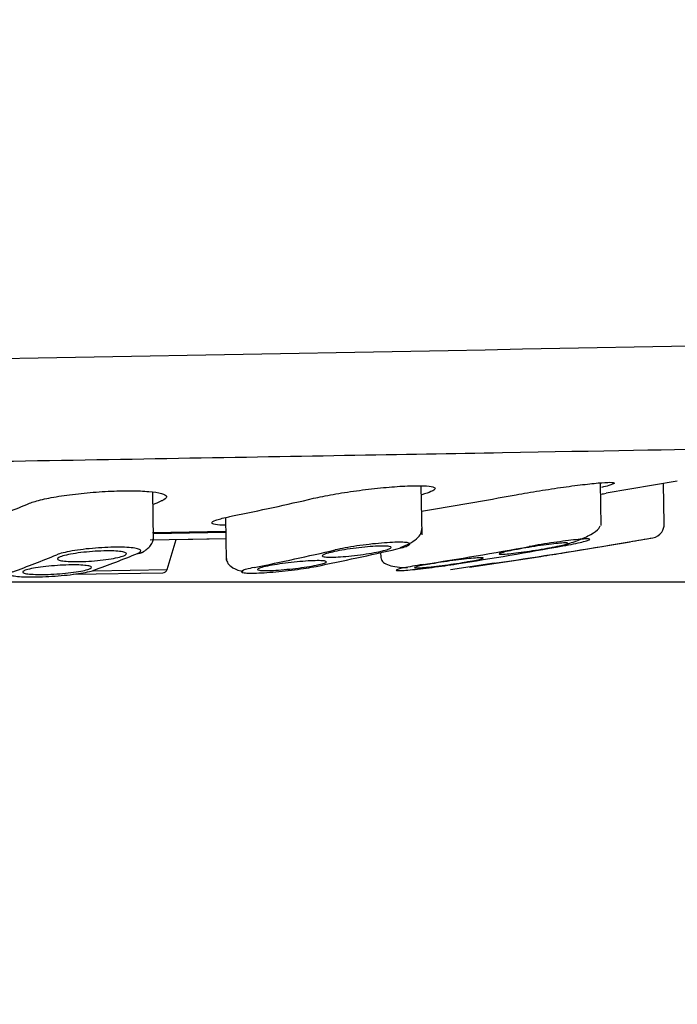
# Model space of a CAD drawing. Units: millimetres. Extents: x 7 to 203, y 5 to 291.
# Drawn here: x 89 to 92, y 187 to 192 of the extents above; entities that cross this region are included whole.
import ezdxf
from ezdxf.enums import TextEntityAlignment as Align

# ---------------------------------------------------------------- set-up
doc = ezdxf.new("R2010")
doc.units = ezdxf.units.MM
doc.layers.add('Layer1', color=7, linetype='Continuous')
doc.layers.add('Layer3', color=7, linetype='Continuous')
doc.styles.add('SEACAD_Arial', font='arial.ttf')
doc.dimstyles.get("Standard").update_dxf_attribs({"dimtxt": 0.18, "dimasz": 0.18, "dimexe": 0.18, "dimexo": 0.0625, "dimgap": 0.09, "dimtad": 0, "dimtih": 1, "dimtoh": 1, "dimdec": 4, "dimzin": 0, "dimdsep": 46, "dimtxsty": 'Standard', "dimcen": 0.09, "dimadec": 0, "dimazin": 0, "dimtfac": 1, "dimtdec": 4, "dimtofl": 0, "dimtmove": 0, "dimatfit": 3, "dimfxl": 0, "dimtolj": 1, "dimtzin": 0, "dimarcsym": 0})

# ---------------------------------------------------------------- blocks, each defined once
blk = doc.blocks.new('DMBLK23')
at = {"layer": 'Layer3', "linetype": 'Continuous'}
for points in [[(129.85, 218.4027), (128.85, 224.4027), (127.85, 218.4027)], [(129.85, 155.6228), (127.85, 155.6228), (128.85, 149.6228)]]:
    blk.add_hatch(color=7, dxfattribs=at).paths.add_polyline_path(points)
at = {"layer": 'Layer3', "color": 7, "linetype": 'Continuous'}
for p, q in [((65.6214, 224.4027), (131.85, 224.4027)), ((128.85, 192.1127), (128.85, 224.4027)), ((128.85, 149.6228), (128.85, 181.9127)), ((61.9133, 149.6228), (131.85, 149.6228))]:
    blk.add_line(p, q, dxfattribs=at)
at = {"layer": 'Layer3', "color": 7, "linetype": 'Continuous', "style": 'SEACAD_Arial'}
blk.add_text('374', height=6, dxfattribs=at).set_placement((121.8065, 190.0127), align=Align.TOP_LEFT)
blk = doc.blocks.new('DMBLK24')
at = {"layer": 'Layer3', "linetype": 'Continuous'}
for points in [[(111.7392, 183.1758), (110.7392, 189.1758), (109.7392, 183.1758)], [(111.7392, 155.6228), (109.7392, 155.6228), (110.7392, 149.6228)]]:
    blk.add_hatch(color=7, dxfattribs=at).paths.add_polyline_path(points)
at = {"layer": 'Layer3', "color": 7, "linetype": 'Continuous'}
for p, q in [((87.738, 189.1758), (113.7392, 189.1758)), ((110.7392, 174.4993), (110.7392, 189.1758)), ((110.7392, 149.6228), (110.7392, 164.2993)), ((61.9133, 149.6228), (113.7392, 149.6228))]:
    blk.add_line(p, q, dxfattribs=at)
at = {"layer": 'Layer3', "color": 7, "linetype": 'Continuous', "style": 'SEACAD_Arial'}
blk.add_text('198', height=6, dxfattribs=at).set_placement((103.6958, 172.3993), align=Align.TOP_LEFT)

msp = doc.modelspace()

# ---------------------------------------------------------------- linework, layer by layer
at = {"layer": 'Layer1', "color": 7, "linetype": 'Continuous'}
for p, q in [((90.51913, 189.37933), (90.5154, 189.5926)), ((91.29892, 189.41982), (91.29567, 189.60561)), ((91.62963, 189.61292), (91.3205, 189.56043)), ((91.57287, 189.42685), (91.5698, 189.60275)), ((89.35138, 189.35892), (89.34777, 189.56532)), ((89.66413, 189.45444), (89.66735, 189.27001)), ((89.66518, 189.39423), (89.34611, 189.38865)), ((89.35086, 189.38851), (89.66519, 189.394)), ((89.35091, 189.38568), (89.66524, 189.39117)), ((89.33631, 189.35737), (89.66573, 189.36312)), ((89.33632, 189.35742), (89.66573, 189.36317)), ((89.41048, 189.22891), (89.45012, 189.35935)), ((89.45012, 189.35935), (89.66573, 189.36312)), ((91.12504, 189.29982), (91.42419, 189.34943)), ((91.33337, 189.33472), (91.52331, 189.36671)), ((90.33889, 189.30213), (90.33925, 189.28175)), ((90.72603, 189.23961), (91.02527, 189.28413)), ((91.02529, 189.28387), (91.02528, 189.28413)), ((90.83343, 189.2559), (90.64342, 189.22799)), ((89.00445, 189.20796), (89.39169, 189.21473)), ((89.08908, 189.22329), (89.41048, 189.22891))]:
    msp.add_line(p, q, dxfattribs=at)
for centre, radius, start, end in [((-18.48523, 6169.22812), 5980.04222, 270.967883679, 271.067272184), ((87.30649, 213.22034), 23.998, 279.570762, 279.628795), ((91.51288, 189.4258), 0.06, 324.76081, 0.89102), ((91.51288, 189.4258), 0.06, 279.48206, 324.76081), ((87.30585, 213.25731), 24.25925, 278.361136, 279.556502), ((87.30585, 213.25731), 24.26, 279.769389, 280.011795), ((87.30585, 213.25731), 24.26, 278.814512, 279.062401), ((89.39134, 189.23472), 0.02, 271.00114, 343.0967)]:
    msp.add_arc(centre, radius, start, end, dxfattribs=at)
for centre, major_axis, ratio, start_param, end_param in [((87.18788, 213.21827), (0.4193, -23.99434), 0.9238795, 0.1318226, 0.1505809), ((87.02013, 213.21534), (0.4193, -23.99434), 0.3826834, 0.1295394, 0.1505809), ((87.59285, 213.22535), (0.4193, -23.99434), 0.3826834, 0.1465729, 0.1505809), ((87.08732, 213.21652), (0.4193, -23.99434), 0.7071068, 0.1295394, 0.1505809), ((87.23297, 213.25604), (0.42387, -24.25555), 0.9238795, 0.1284561, 0.1493191), ((87.37873, 213.25858), (0.42387, -24.25555), 0.9238795, 0.1284561, 0.1493191), ((87.1299, 213.25424), (0.42387, -24.25555), 0.3826834, 0.1284561, 0.1493192), ((87.48179, 213.26038), (0.42387, -24.25555), 0.3826834, 0.1284561, 0.1493192), ((87.17119, 213.25496), (0.42387, -24.25555), 0.7071068, 0.1284561, 0.1493192), ((87.44051, 213.25966), (0.42387, -24.25555), 0.7071068, 0.1284561, 0.1493192)]:
    msp.add_ellipse(centre, major_axis=major_axis, ratio=ratio, start_param=start_param, end_param=end_param, dxfattribs=at)
for points, knots in [([(92.11614, 189.75762), (92.05787, 189.75661), (91.79623, 189.75206), (90.94983, 189.73719), (89.44156, 189.71093), (87.73804, 189.68106), (85.98219, 189.65048), (84.44473, 189.62351), (83.63645, 189.60947), (83.38277, 189.60501), (83.32657, 189.60402)], [0, 0, 0, 0, 0.06836936, 0.21284553, 0.3573217, 0.50179788, 0.64627405, 0.79075022, 0.93522639, 1, 1, 1, 1]), ([(90.04708, 189.53817), (90.07173, 189.54392), (90.10102, 189.54981), (90.13256, 189.55538), (90.1641, 189.56095), (90.19875, 189.56634), (90.23365, 189.5711), (90.26835, 189.57583), (90.30427, 189.58007), (90.33834, 189.58344), (90.37203, 189.58678), (90.40487, 189.58938), (90.43406, 189.59099), (90.46295, 189.59259), (90.48907, 189.59327), (90.51023, 189.59299), (90.53128, 189.59271), (90.548, 189.59146), (90.55903, 189.58935), (90.5701, 189.58723), (90.57576, 189.5842), (90.57562, 189.58049), (90.57547, 189.57676), (90.56942, 189.57225), (90.55801, 189.56734), (90.54842, 189.56321), (90.53484, 189.5587), (90.51808, 189.55408)], [0, 0, 0, 0, 0.1149748, 0.1149748, 0.1149748, 0.2299865, 0.2299865, 0.2299865, 0.3443984, 0.3443984, 0.3443984, 0.4575497, 0.4575497, 0.4575497, 0.5695335, 0.5695335, 0.5695335, 0.6809569, 0.6809569, 0.6809569, 0.7926545, 0.7926545, 0.7926545, 0.9053327, 0.9053327, 0.9053327, 1, 1, 1, 1]), ([(90.9279, 189.55357), (90.96013, 189.55944), (90.99514, 189.56544), (91.03004, 189.57106), (91.06494, 189.57669), (91.10071, 189.5821), (91.13433, 189.58684), (91.16777, 189.59155), (91.20004, 189.59572), (91.22835, 189.599), (91.25636, 189.60224), (91.2813, 189.60469), (91.30101, 189.60614), (91.32053, 189.60757), (91.33548, 189.60807), (91.34461, 189.60757), (91.35369, 189.60708), (91.35726, 189.6056), (91.35506, 189.60326), (91.35285, 189.60091), (91.34478, 189.59763), (91.33156, 189.59371), (91.32297, 189.59115), (91.31205, 189.58828), (91.29924, 189.58518)], [0, 0, 0, 0, 0.1328746, 0.1328746, 0.1328746, 0.265792, 0.265792, 0.265792, 0.3980162, 0.3980162, 0.3980162, 0.5287834, 0.5287834, 0.5287834, 0.6582014, 0.6582014, 0.6582014, 0.7869718, 0.7869718, 0.7869718, 0.9160591, 0.9160591, 0.9160591, 1, 1, 1, 1]), ([(88.81214, 189.51659), (88.82544, 189.52214), (88.84455, 189.52786), (88.8679, 189.53328), (88.89126, 189.53871), (88.91953, 189.54398), (88.95037, 189.54867), (88.98104, 189.55333), (89.01513, 189.55754), (89.04975, 189.56093), (89.084, 189.56428), (89.11974, 189.56692), (89.15396, 189.56862), (89.18782, 189.5703), (89.22113, 189.57112), (89.25109, 189.57099), (89.28091, 189.57086), (89.30823, 189.56979), (89.33084, 189.56788), (89.3535, 189.56597), (89.37204, 189.56316), (89.385, 189.55969), (89.39807, 189.55619), (89.40582, 189.55192), (89.40768, 189.54724), (89.40957, 189.5425), (89.40548, 189.53722), (89.39579, 189.53181), (89.39271, 189.53009), (89.38905, 189.52835), (89.38486, 189.5266)], [0, 0, 0, 0, 0.1089723, 0.1089723, 0.1089723, 0.2179797, 0.2179797, 0.2179797, 0.3264185, 0.3264185, 0.3264185, 0.4336625, 0.4336625, 0.4336625, 0.5398, 0.5398, 0.5398, 0.6454063, 0.6454063, 0.6454063, 0.7512726, 0.7512726, 0.7512726, 0.8580682, 0.8580682, 0.8580682, 0.9660681, 0.9660681, 0.9660681, 1, 1, 1, 1]), ([(89.6633, 189.42113), (89.64541, 189.42146), (89.63107, 189.42244), (89.62122, 189.42401), (89.61008, 189.4258), (89.60438, 189.42838), (89.60453, 189.43157), (89.60468, 189.43477), (89.61075, 189.43865), (89.62222, 189.4429), (89.63378, 189.44719), (89.65113, 189.45197), (89.67283, 189.45684), (89.67971, 189.45838), (89.68706, 189.45995), (89.69481, 189.46152)], [0, 0, 0, 0, 0.2095158, 0.2095158, 0.2095158, 0.4462678, 0.4462678, 0.4462678, 0.68454, 0.68454, 0.68454, 0.9247907, 0.9247907, 0.9247907, 1, 1, 1, 1]), ([(91.13599, 189.33547), (91.15978, 189.34262), (91.20169, 189.35554), (91.25641, 189.3813), (91.28926, 189.4039), (91.29244, 189.41432), (91.2935, 189.41857)], [0, 0, 0, 0, 0.2660069, 0.5472356, 0.8389295, 1, 1, 1, 1]), ([(89.30733, 189.30694), (89.31484, 189.31174), (89.32761, 189.32018), (89.34212, 189.33771), (89.35049, 189.35659), (89.35092, 189.36777), (89.35098, 189.37431)], [0, 0, 0, 0, 0.2431868, 0.4942366, 0.7480221, 1, 1, 1, 1]), ([(90.42544, 189.32398), (90.44041, 189.32995), (90.46629, 189.34057), (90.49756, 189.36269), (90.51673, 189.38621), (90.51795, 189.39943), (90.51823, 189.40714)], [0, 0, 0, 0, 0.2367756, 0.4854178, 0.74146, 1, 1, 1, 1]), ([(90.34105, 189.3083), (90.32913, 189.30558), (90.31496, 189.3028), (90.29971, 189.30017), (90.28446, 189.29754), (90.2677, 189.29499), (90.25082, 189.29275), (90.23404, 189.29051), (90.21667, 189.28851), (90.20019, 189.28691), (90.18388, 189.28533), (90.16799, 189.2841), (90.15386, 189.28333), (90.13987, 189.28257), (90.12723, 189.28224), (90.11698, 189.28237), (90.10678, 189.2825), (90.09868, 189.28308), (90.09333, 189.28407), (90.08797, 189.28507), (90.08523, 189.28649), (90.0853, 189.28824), (90.08537, 189.28999), (90.0883, 189.29212), (90.09383, 189.29444), (90.09941, 189.29678), (90.1078, 189.29939), (90.11829, 189.30204), (90.12163, 189.30288), (90.12519, 189.30374), (90.12895, 189.30459), (90.14088, 189.3073), (90.15504, 189.31009), (90.1703, 189.31272), (90.18555, 189.31535), (90.20231, 189.3179), (90.21918, 189.32015), (90.23597, 189.32239), (90.25334, 189.32439), (90.26982, 189.32599), (90.28612, 189.32758), (90.30202, 189.3288), (90.31614, 189.32957), (90.33013, 189.33033), (90.34278, 189.33067), (90.35302, 189.33054), (90.36322, 189.33041), (90.37132, 189.32982), (90.37667, 189.32883), (90.38203, 189.32784), (90.38477, 189.32641), (90.3847, 189.32466), (90.38463, 189.3229), (90.3817, 189.32077), (90.37618, 189.31845), (90.37059, 189.31611), (90.3622, 189.3135), (90.35171, 189.31085), (90.34837, 189.31001), (90.34481, 189.30915), (90.34105, 189.3083)], [0, 0, 0, 0, 0.0544464, 0.0544464, 0.0544464, 0.1089095, 0.1089095, 0.1089095, 0.1631016, 0.1631016, 0.1631016, 0.2167273, 0.2167273, 0.2167273, 0.2698299, 0.2698299, 0.2698299, 0.3226813, 0.3226813, 0.3226813, 0.3756548, 0.3756548, 0.3756548, 0.4290674, 0.4290674, 0.4290674, 0.4830507, 0.4830507, 0.4830507, 0.5000011, 0.5000011, 0.5000011, 0.5544481, 0.5544481, 0.5544481, 0.6089119, 0.6089119, 0.6089119, 0.6631054, 0.6631054, 0.6631054, 0.7167316, 0.7167316, 0.7167316, 0.7698328, 0.7698328, 0.7698328, 0.8226814, 0.8226814, 0.8226814, 0.8756529, 0.8756529, 0.8756529, 0.9290654, 0.9290654, 0.9290654, 0.9830499, 0.9830499, 0.9830499, 1, 1, 1, 1]), ([(91.06182, 189.32089), (91.04623, 189.31812), (91.0293, 189.31528), (91.01242, 189.31262), (90.99554, 189.30997), (90.97824, 189.30741), (90.96198, 189.30517), (90.9458, 189.30295), (90.9302, 189.30098), (90.9165, 189.29943), (90.90294, 189.2979), (90.89087, 189.29673), (90.88132, 189.29605), (90.87186, 189.29537), (90.86462, 189.29513), (90.86019, 189.29536), (90.85579, 189.29559), (90.85405, 189.29628), (90.85512, 189.29738), (90.85619, 189.29849), (90.86009, 189.30003), (90.86649, 189.30189), (90.87294, 189.30376), (90.8821, 189.30599), (90.89321, 189.30841), (90.90443, 189.31085), (90.91794, 189.31354), (90.93263, 189.31627), (90.9373, 189.31714), (90.94212, 189.31801), (90.94703, 189.31889), (90.96263, 189.32166), (90.97956, 189.3245), (90.99644, 189.32716), (91.01332, 189.32982), (91.03062, 189.33237), (91.04688, 189.33461), (91.06306, 189.33684), (91.07866, 189.33882), (91.09236, 189.34037), (91.10592, 189.3419), (91.11799, 189.34306), (91.12754, 189.34375), (91.13699, 189.34443), (91.14424, 189.34467), (91.14866, 189.34444), (91.15307, 189.34421), (91.1548, 189.34352), (91.15374, 189.34241), (91.15267, 189.3413), (91.14876, 189.33976), (91.14237, 189.3379), (91.13591, 189.33603), (91.12675, 189.33379), (91.11565, 189.33138), (91.10443, 189.32893), (91.09092, 189.32624), (91.07622, 189.32351), (91.07155, 189.32264), (91.06674, 189.32177), (91.06182, 189.32089)], [0, 0, 0, 0, 0.0544464, 0.0544464, 0.0544464, 0.1089095, 0.1089095, 0.1089095, 0.1631016, 0.1631016, 0.1631016, 0.2167273, 0.2167273, 0.2167273, 0.2698299, 0.2698299, 0.2698299, 0.3226813, 0.3226813, 0.3226813, 0.3756548, 0.3756548, 0.3756548, 0.4290674, 0.4290674, 0.4290674, 0.4830507, 0.4830507, 0.4830507, 0.5000011, 0.5000011, 0.5000011, 0.5544481, 0.5544481, 0.5544481, 0.6089119, 0.6089119, 0.6089119, 0.6631054, 0.6631054, 0.6631054, 0.7167316, 0.7167316, 0.7167316, 0.7698328, 0.7698328, 0.7698328, 0.8226814, 0.8226814, 0.8226814, 0.8756529, 0.8756529, 0.8756529, 0.9290654, 0.9290654, 0.9290654, 0.9830499, 0.9830499, 0.9830499, 1, 1, 1, 1]), ([(89.22204, 189.28874), (89.2156, 189.28613), (89.20636, 189.28343), (89.19507, 189.28087), (89.18377, 189.27831), (89.1701, 189.27581), (89.15519, 189.2736), (89.14036, 189.2714), (89.12388, 189.26941), (89.10713, 189.26781), (89.09056, 189.26622), (89.07327, 189.26497), (89.05672, 189.26416), (89.04032, 189.26336), (89.0242, 189.26297), (89.00969, 189.26302), (88.99525, 189.26307), (88.98202, 189.26357), (88.97107, 189.26446), (88.96009, 189.26536), (88.95112, 189.26667), (88.94484, 189.26831), (88.93851, 189.26995), (88.93476, 189.27196), (88.93386, 189.27417), (88.93296, 189.2764), (88.93494, 189.27889), (88.93963, 189.28144), (88.94112, 189.28225), (88.94289, 189.28307), (88.94491, 189.2839), (88.95135, 189.28652), (88.96059, 189.28922), (88.97188, 189.29178), (88.98318, 189.29434), (88.99685, 189.29683), (89.01176, 189.29905), (89.02659, 189.30125), (89.04307, 189.30324), (89.05982, 189.30485), (89.07639, 189.30644), (89.09368, 189.30769), (89.11023, 189.3085), (89.12663, 189.3093), (89.14275, 189.30969), (89.15726, 189.30964), (89.1717, 189.30959), (89.18493, 189.30909), (89.19588, 189.3082), (89.20686, 189.3073), (89.21583, 189.30598), (89.22211, 189.30435), (89.22844, 189.3027), (89.23219, 189.30069), (89.23309, 189.29848), (89.23399, 189.29625), (89.23201, 189.29375), (89.22732, 189.2912), (89.22583, 189.29039), (89.22406, 189.28957), (89.22204, 189.28874)], [0, 0, 0, 0, 0.0544464, 0.0544464, 0.0544464, 0.1089095, 0.1089095, 0.1089095, 0.1631016, 0.1631016, 0.1631016, 0.2167273, 0.2167273, 0.2167273, 0.2698299, 0.2698299, 0.2698299, 0.3226813, 0.3226813, 0.3226813, 0.3756548, 0.3756548, 0.3756548, 0.4290674, 0.4290674, 0.4290674, 0.4830507, 0.4830507, 0.4830507, 0.5000011, 0.5000011, 0.5000011, 0.5544481, 0.5544481, 0.5544481, 0.6089119, 0.6089119, 0.6089119, 0.6631054, 0.6631054, 0.6631054, 0.7167316, 0.7167316, 0.7167316, 0.7698328, 0.7698328, 0.7698328, 0.8226814, 0.8226814, 0.8226814, 0.8756529, 0.8756529, 0.8756529, 0.9290654, 0.9290654, 0.9290654, 0.9830499, 0.9830499, 0.9830499, 1, 1, 1, 1]), ([(90.3392, 189.28525), (90.34028, 189.27845), (90.34265, 189.26631), (90.36103, 189.25155), (90.39077, 189.24177), (90.42464, 189.23802), (90.44824, 189.23747), (90.4563, 189.23745)], [0, 0, 0, 0, 0.1888873, 0.40041581, 0.63092817, 0.877797, 1, 1, 1, 1]), ([(88.79284, 189.22546), (88.79927, 189.22779), (88.80849, 189.23019), (88.81976, 189.23248), (88.83103, 189.23476), (88.84466, 189.23699), (88.85952, 189.23898), (88.87432, 189.24096), (88.89076, 189.24276), (88.90747, 189.24421), (88.92403, 189.24565), (88.94132, 189.2468), (88.95787, 189.24756), (88.97429, 189.24831), (88.99045, 189.24869), (89.00499, 189.24868), (89.01948, 189.24866), (89.03276, 189.24825), (89.04375, 189.24748), (89.05475, 189.24671), (89.06376, 189.24556), (89.07006, 189.24412), (89.07639, 189.24267), (89.08014, 189.2409), (89.08103, 189.23894), (89.08193, 189.23697), (89.07994, 189.23475), (89.07524, 189.23248), (89.07375, 189.23177), (89.07198, 189.23104), (89.06996, 189.2303), (89.06353, 189.22798), (89.05431, 189.22557), (89.04304, 189.22329), (89.03177, 189.221), (89.01814, 189.21878), (89.00328, 189.21679), (88.98848, 189.21481), (88.97204, 189.21302), (88.95533, 189.21157), (88.93877, 189.21013), (88.92148, 189.20898), (88.90494, 189.20823), (88.88851, 189.20748), (88.87235, 189.20709), (88.85781, 189.20711), (88.84332, 189.20712), (88.83004, 189.20753), (88.81905, 189.2083), (88.80804, 189.20907), (88.79903, 189.21022), (88.79274, 189.21165), (88.78641, 189.2131), (88.78266, 189.21487), (88.78177, 189.21683), (88.78087, 189.2188), (88.78286, 189.22101), (88.78756, 189.22328), (88.78905, 189.224), (88.79081, 189.22473), (88.79284, 189.22546)], [0, 0, 0, 0, 0.0542878, 0.0542878, 0.0542878, 0.1085887, 0.1085887, 0.1085887, 0.1626792, 0.1626792, 0.1626792, 0.2163255, 0.2163255, 0.2163255, 0.269559, 0.269559, 0.269559, 0.3225923, 0.3225923, 0.3225923, 0.3757207, 0.3757207, 0.3757207, 0.4291959, 0.4291959, 0.4291959, 0.4831214, 0.4831214, 0.4831214, 0.5000036, 0.5000036, 0.5000036, 0.55429, 0.55429, 0.55429, 0.6085896, 0.6085896, 0.6085896, 0.6626781, 0.6626781, 0.6626781, 0.7163231, 0.7163231, 0.7163231, 0.7695567, 0.7695567, 0.7695567, 0.8225909, 0.8225909, 0.8225909, 0.8757198, 0.8757198, 0.8757198, 0.9291942, 0.9291942, 0.9291942, 0.9831178, 0.9831178, 0.9831178, 1, 1, 1, 1]), ([(89.66724, 189.28057), (89.66807, 189.2729), (89.66994, 189.26037), (89.68921, 189.2379), (89.71628, 189.22555), (89.73667, 189.22107), (89.74002, 189.22044)], [0, 0, 0, 0, 0.2600282, 0.5029431, 0.9196454, 1, 1, 1, 1]), ([(89.84713, 189.24389), (89.85903, 189.24631), (89.87318, 189.2488), (89.8884, 189.25115), (89.90362, 189.25351), (89.92034, 189.25579), (89.93717, 189.25781), (89.95393, 189.25983), (89.97127, 189.26164), (89.98772, 189.26309), (90.00404, 189.26452), (90.01993, 189.26565), (90.03407, 189.26636), (90.04811, 189.26707), (90.06079, 189.26739), (90.07107, 189.2673), (90.08132, 189.26722), (90.08946, 189.26672), (90.09484, 189.26585), (90.10022, 189.26498), (90.10298, 189.26372), (90.10291, 189.26217), (90.10284, 189.26061), (90.0999, 189.25872), (90.09435, 189.25665), (90.08876, 189.25456), (90.08036, 189.25224), (90.06986, 189.24987), (90.06653, 189.24911), (90.06298, 189.24835), (90.05923, 189.24759), (90.04732, 189.24517), (90.03317, 189.24268), (90.01795, 189.24033), (90.00273, 189.23797), (89.98601, 189.23569), (89.96918, 189.23367), (89.95242, 189.23166), (89.93509, 189.22985), (89.91864, 189.2284), (89.90232, 189.22697), (89.88642, 189.22584), (89.87228, 189.22513), (89.85825, 189.22442), (89.84556, 189.2241), (89.83528, 189.22419), (89.82504, 189.22428), (89.81689, 189.22477), (89.81152, 189.22564), (89.80613, 189.22651), (89.80337, 189.22777), (89.80344, 189.22932), (89.80352, 189.23087), (89.80645, 189.23277), (89.812, 189.23483), (89.81759, 189.23692), (89.82599, 189.23924), (89.83649, 189.24161), (89.83982, 189.24236), (89.84338, 189.24312), (89.84713, 189.24389)], [0, 0, 0, 0, 0.0542878, 0.0542878, 0.0542878, 0.1085887, 0.1085887, 0.1085887, 0.1626792, 0.1626792, 0.1626792, 0.2163255, 0.2163255, 0.2163255, 0.269559, 0.269559, 0.269559, 0.3225923, 0.3225923, 0.3225923, 0.3757207, 0.3757207, 0.3757207, 0.4291959, 0.4291959, 0.4291959, 0.4831214, 0.4831214, 0.4831214, 0.5000036, 0.5000036, 0.5000036, 0.55429, 0.55429, 0.55429, 0.6085896, 0.6085896, 0.6085896, 0.6626781, 0.6626781, 0.6626781, 0.7163231, 0.7163231, 0.7163231, 0.7695567, 0.7695567, 0.7695567, 0.8225909, 0.8225909, 0.8225909, 0.8757198, 0.8757198, 0.8757198, 0.9291942, 0.9291942, 0.9291942, 0.9831178, 0.9831178, 0.9831178, 1, 1, 1, 1]), ([(90.57851, 189.25667), (90.59408, 189.25915), (90.61099, 189.26169), (90.62784, 189.26407), (90.64469, 189.26646), (90.66195, 189.26875), (90.67818, 189.27076), (90.69434, 189.27277), (90.70993, 189.27455), (90.72362, 189.27595), (90.7372, 189.27734), (90.74929, 189.27839), (90.75887, 189.27903), (90.76837, 189.27966), (90.77565, 189.27989), (90.78011, 189.2797), (90.78456, 189.27951), (90.78632, 189.27889), (90.78527, 189.27791), (90.78421, 189.27693), (90.7803, 189.27555), (90.77389, 189.27389), (90.76742, 189.27222), (90.75824, 189.27022), (90.74711, 189.26805), (90.73589, 189.26587), (90.72237, 189.26346), (90.70767, 189.26101), (90.70301, 189.26024), (90.69821, 189.25945), (90.6933, 189.25867), (90.67773, 189.25619), (90.66083, 189.25365), (90.64398, 189.25127), (90.62713, 189.24888), (90.60986, 189.24659), (90.59364, 189.24458), (90.57747, 189.24258), (90.56188, 189.2408), (90.54819, 189.2394), (90.53461, 189.23802), (90.52252, 189.23696), (90.51295, 189.23633), (90.50345, 189.2357), (90.49616, 189.23547), (90.4917, 189.23566), (90.48726, 189.23585), (90.4855, 189.23646), (90.48655, 189.23744), (90.4876, 189.23842), (90.49151, 189.23979), (90.49793, 189.24145), (90.50439, 189.24312), (90.51357, 189.24512), (90.5247, 189.24729), (90.53593, 189.24947), (90.54945, 189.25188), (90.56415, 189.25433), (90.56881, 189.2551), (90.57361, 189.25588), (90.57851, 189.25667)], [0, 0, 0, 0, 0.0542878, 0.0542878, 0.0542878, 0.1085887, 0.1085887, 0.1085887, 0.1626792, 0.1626792, 0.1626792, 0.2163255, 0.2163255, 0.2163255, 0.269559, 0.269559, 0.269559, 0.3225923, 0.3225923, 0.3225923, 0.3757207, 0.3757207, 0.3757207, 0.4291959, 0.4291959, 0.4291959, 0.4831214, 0.4831214, 0.4831214, 0.5000036, 0.5000036, 0.5000036, 0.55429, 0.55429, 0.55429, 0.6085896, 0.6085896, 0.6085896, 0.6626781, 0.6626781, 0.6626781, 0.7163231, 0.7163231, 0.7163231, 0.7695567, 0.7695567, 0.7695567, 0.8225909, 0.8225909, 0.8225909, 0.8757198, 0.8757198, 0.8757198, 0.9291942, 0.9291942, 0.9291942, 0.9831178, 0.9831178, 0.9831178, 1, 1, 1, 1])]:
    msp.add_open_spline(points, degree=3, knots=knots, dxfattribs=at)
for points in [[(90.41117, 189.3186), (90.42422, 189.32162), (90.44557, 189.32733), (90.46494, 189.33527), (90.46865, 189.34159), (90.45687, 189.34585), (90.43051, 189.34771), (90.39176, 189.34704), (90.34364, 189.34387), (90.29003, 189.33846), (90.23526, 189.33125), (90.18343, 189.32273), (90.15486, 189.3169), (90.14184, 189.3139)], [(91.13158, 189.33119), (91.14864, 189.33428), (91.17937, 189.34016), (91.21712, 189.34842), (91.24153, 189.35509), (91.25116, 189.35973), (91.24523, 189.36195), (91.22427, 189.36158), (91.18989, 189.35866), (91.14485, 189.3534), (91.09279, 189.34624), (91.03744, 189.33766), (91.00284, 189.33172), (90.98582, 189.32864)], [(89.28181, 189.29887), (89.28885, 189.30178), (89.29757, 189.30727), (89.29559, 189.31484), (89.27802, 189.32078), (89.2466, 189.3247), (89.20383, 189.32627), (89.1532, 189.32539), (89.09865, 189.32212), (89.04465, 189.3167), (88.99552, 189.30959), (88.95513, 189.30127), (88.93694, 189.29562), (88.92992, 189.29272)], [(89.78869, 189.23765), (89.77562, 189.23502), (89.7543, 189.23007), (89.73489, 189.22321), (89.73115, 189.21779), (89.74289, 189.21417), (89.76924, 189.21263), (89.80804, 189.21331), (89.85625, 189.21615), (89.9099, 189.22092), (89.96465, 189.22724), (90.01647, 189.23467), (90.04498, 189.23974), (90.05802, 189.24235)], [(90.52403, 189.2505), (90.50694, 189.2478), (90.47627, 189.24269), (90.43849, 189.23551), (90.41406, 189.22973), (90.40439, 189.22573), (90.41029, 189.22383), (90.43128, 189.2242), (90.46573, 189.2268), (90.51083, 189.23142), (90.56288, 189.23769), (90.61823, 189.24519), (90.65275, 189.25036), (90.66979, 189.25304)], [(88.73935, 189.21931), (88.7323, 189.21679), (88.72358, 189.21206), (88.72552, 189.20557), (88.74305, 189.20052), (88.77443, 189.19724), (88.81721, 189.19599), (88.86792, 189.19688), (88.92255, 189.19983), (88.97658, 189.20461), (89.02568, 189.21083), (89.06605, 189.21806), (89.08421, 189.22295), (89.09125, 189.22546)]]:
    msp.add_open_spline(points, degree=3, dxfattribs=at)
msp.add_rational_spline([(89.28181, 189.29887), (89.29221, 189.29914), (89.30225, 189.30247), (89.31094, 189.30902)], [1.16958584679, 1.08559561198, 1.03280355649, 1.01120968031], degree=3, dxfattribs=at)

# ---------------------------------------------------------------- dimensions: what is measured, and where the dimension line sits
at = {"layer": 'Layer3', "color": 7, "linetype": 'Continuous'}
for base, p2, picture, middle in [((128.85003, 224.4027), (65.62136, 224.4027), 'DMBLK23', (128.85003, 187.01274)), ((110.73923, 189.17575), (87.73804, 189.17575), 'DMBLK24', (110.73923, 169.39926))]:
    dim = msp.add_linear_dim(base=base, p1=(61.91328, 149.62278), p2=p2, angle=90, text='\\A1;<>', dimstyle='Standard', dxfattribs=at)
    dim.commit()
    dim.dimension.update_dxf_attribs({"geometry": picture, "text_midpoint": middle, "dimtype": 160})

doc.saveas('drawing.dxf')
